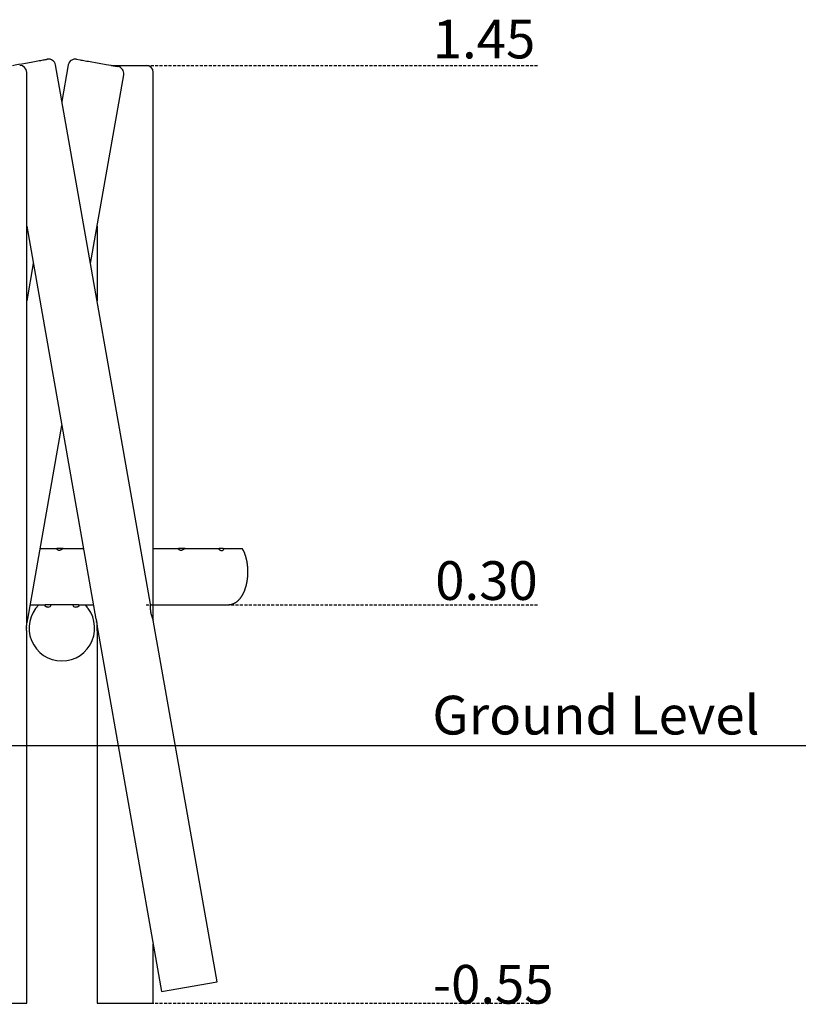
# Model space of a CAD drawing. Extents: x -6465 to 2288, y -702 to 1397.
# Drawn here: x -3730 to -2069, y -702 to 1397 of the extents above; entities that cross this region are included whole.
import ezdxf

# ---------------------------------------------------------------- set-up
doc = ezdxf.new("R2010")
doc.units = 0
doc.linetypes.add('HIDDEN', pattern=[9.525, 6.35, -3.175])
doc.styles.add('ARIAL', font='ARIAL.TTF')

msp = doc.modelspace()

# ---------------------------------------------------------------- linework, layer by layer
at = {"color": 7, "linetype": 'Continuous'}
for p, q in [((-3715.3, 105.7), (-3715.3, 1284.7)), ((-3451.3, 150.8), (-3654, 1300.6)), ((-3626.6, 1300.6), (-3640.3, 1222.7)), ((-3535.3, 1299.7), (-3505.3, 1299.7)), ((-3505.3, 1299.7), (-3460.3, 1299.7)), ((-3445.3, 117.2), (-3445.3, 1284.7)), ((-3579.4, 877.2), (-3508.4, 1279.7)), ((-3715.3, 957), (-3567.5, 118.6)), ((-3565.3, 957), (-3565.3, 797.3)), ((-3701.2, 877.2), (-3715.3, 797.3)), ((-3713.1, 118.6), (-3640.3, 531.6)), ((-3686.5, 269.7), (-3651.1, 269.7)), ((-3641.4, 269.7), (-3651.1, 269.7)), ((-3637.2, 269.7), (-3641.4, 269.7)), ((-3641.4, 268.7), (-3641.4, 269.7)), ((-3637.2, 269.7), (-3594.1, 269.7)), ((-3445.3, 269.7), (-3391.3, 269.7)), ((-3381.5, 269.7), (-3391.3, 269.7)), ((-3381.5, 268.7), (-3381.5, 269.7)), ((-3377.4, 269.7), (-3381.5, 269.7)), ((-3377.4, 269.7), (-3309.9, 269.7)), ((-3305.1, 269.7), (-3304.9, 268.7)), ((-3296, 269.7), (-3304.9, 269.7)), ((-3295.8, 268.7), (-3296, 269.7)), ((-3285.9, 269.7), (-3260.6, 269.7)), ((-3255.4, 269.7), (-3254.9, 268.7)), ((-3252.6, 264.7), (-3252.6, 264.7)), ((-3707.6, 149.7), (-3689.5, 149.7)), ((-3675.8, 149.7), (-3676.1, 148.7)), ((-3663.7, 149.7), (-3675.8, 149.7)), ((-3663.7, 148.7), (-3663.7, 149.7)), ((-3616.9, 149.7), (-3663.7, 149.7)), ((-3616.9, 149.7), (-3616.9, 148.7)), ((-3604.5, 149.7), (-3616.9, 149.7)), ((-3604.2, 148.7), (-3604.5, 149.7)), ((-3591.1, 149.7), (-3573, 149.7)), ((-3445.3, 149.7), (-3285.4, 149.7)), ((-3669.3, 144.7), (-3671.3, 144.7)), ((-3609, 144.7), (-3611.3, 144.7)), ((-3715.3, 106.3), (-3715.2, 106.9)), ((-3714.5, 112.8), (-3714.5, 112.5)), ((-3566.1, 112.5), (-3566.4, 114.1)), ((-3565.4, 106.9), (-3427.5, -675.1)), ((-3565.3, 106.3), (-3565.3, 105.6)), ((-3309.3, -654.3), (-3445.2, 116.4)), ((-3715.6, 99.7), (-3715.6, 99.4)), ((-3715.3, -700.3), (-3715.3, 93.8)), ((-3565.3, 93.7), (-3565.3, -700.3)), ((-3445.3, -700.3), (-3445.3, -574.3)), ((-3775.3, -700.3), (-3715.3, -700.3)), ((-3565.3, -700.3), (-3505.3, -700.3)), ((-3505.3, -700.3), (-3445.3, -700.3))]:
    msp.add_line(p, q, dxfattribs=at)
at = {"linetype": 'HIDDEN'}
for p, q in [((-3460.3, 1299.7), (-2624.7, 1299.7)), ((-3460.3, 149.7), (-2624.7, 149.7)), ((-3460.3, -700.3), (-2624.7, -700.3))]:
    msp.add_line(p, q, dxfattribs=at)
msp.add_line((-6445.9, -150.3), (2288.4, -150.3))
at = {"color": 7, "linetype": 'Continuous'}
for points in [[(-3745.3, 1299.7), (-3743, 1300.1), (-3739.8, 1300.7), (-3736.5, 1301.3), (-3732.9, 1301.9), (-3725.4, 1303.2), (-3717.7, 1304.6), (-3713.8, 1305.3), (-3709.9, 1306), (-3706, 1306.6), (-3702.2, 1307.3), (-3698.5, 1308), (-3695, 1308.6), (-3691.6, 1309.2), (-3688.4, 1309.7), (-3685.4, 1310.3), (-3680.2, 1311.2), (-3678, 1311.6), (-3676.1, 1311.9), (-3673.2, 1312.4), (-3672.3, 1312.6), (-3671.7, 1312.7), (-3671.4, 1312.7)], [(-3609.2, 1312.7), (-3609.1, 1312.7), (-3601.5, 1311.4), (-3599.2, 1311), (-3596.5, 1310.5), (-3593.7, 1310), (-3590.6, 1309.5), (-3587.3, 1308.9), (-3583.8, 1308.3), (-3576.5, 1307), (-3568.8, 1305.6), (-3564.9, 1304.9)], [(-3564.9, 1304.9), (-3560.9, 1304.2), (-3557.1, 1303.6), (-3549.5, 1302.2), (-3545.9, 1301.6), (-3536, 1299.8), (-3530.6, 1298.9), (-3528.2, 1298.5), (-3526.2, 1298.1), (-3524.4, 1297.8), (-3520.6, 1297.1), (-3520.5, 1297.1)], [(-3646.4, 265), (-3646.5, 265.1), (-3646.7, 265.1), (-3646.9, 265.2), (-3647.1, 265.3), (-3647.2, 265.3), (-3647.4, 265.4), (-3647.6, 265.5), (-3647.7, 265.6), (-3647.9, 265.6), (-3648.1, 265.7), (-3648.2, 265.8), (-3648.4, 265.9), (-3648.5, 266), (-3648.7, 266.1), (-3648.8, 266.2), (-3649, 266.4), (-3649.1, 266.5), (-3649.2, 266.6), (-3649.4, 266.7), (-3649.5, 266.9), (-3649.6, 267), (-3649.8, 267.1), (-3649.9, 267.3), (-3650, 267.4), (-3650.1, 267.6), (-3650.2, 267.7), (-3650.3, 267.9), (-3650.4, 268), (-3650.5, 268.2), (-3650.5, 268.4), (-3650.6, 268.5), (-3650.7, 268.7)], [(-3638.6, 268.7), (-3638.8, 268.6), (-3639, 268.4), (-3639.2, 268.3), (-3639.4, 268.1), (-3639.6, 268), (-3639.8, 267.9), (-3640.1, 267.7), (-3640.3, 267.6), (-3640.5, 267.5), (-3640.7, 267.3), (-3640.9, 267.2), (-3641.2, 267.1), (-3641.4, 267), (-3641.6, 266.8), (-3641.9, 266.7), (-3642.1, 266.6), (-3642.3, 266.5), (-3642.6, 266.4), (-3642.8, 266.3), (-3643, 266.1), (-3643.3, 266), (-3643.5, 265.9), (-3643.7, 265.8), (-3643.9, 265.8), (-3644.1, 265.7), (-3644.3, 265.6), (-3644.5, 265.5), (-3644.7, 265.5), (-3644.9, 265.4), (-3645.1, 265.4), (-3645.2, 265.3), (-3645.4, 265.3), (-3645.5, 265.2), (-3645.6, 265.2), (-3645.8, 265.1), (-3645.9, 265.1), (-3646, 265.1), (-3646.1, 265), (-3646.2, 265), (-3646.4, 265)], [(-3386.5, 265), (-3386.7, 265.1), (-3386.9, 265.1), (-3387.1, 265.2), (-3387.2, 265.3), (-3387.4, 265.3), (-3387.6, 265.4), (-3387.8, 265.5), (-3387.9, 265.6), (-3388.1, 265.6), (-3388.2, 265.7), (-3388.4, 265.8), (-3388.6, 265.9), (-3388.7, 266), (-3388.9, 266.1), (-3389, 266.2), (-3389.1, 266.4), (-3389.3, 266.5), (-3389.4, 266.6), (-3389.6, 266.7), (-3389.7, 266.9), (-3389.8, 267), (-3389.9, 267.1), (-3390.1, 267.3), (-3390.2, 267.4), (-3390.3, 267.6), (-3390.4, 267.7), (-3390.5, 267.9), (-3390.6, 268), (-3390.6, 268.2), (-3390.7, 268.4), (-3390.8, 268.5), (-3390.9, 268.7)], [(-3378.8, 268.7), (-3379, 268.6), (-3379.2, 268.4), (-3379.4, 268.3), (-3379.6, 268.1), (-3379.8, 268), (-3380, 267.9), (-3380.3, 267.7), (-3380.5, 267.6), (-3380.7, 267.5), (-3380.9, 267.3), (-3381.1, 267.2), (-3381.4, 267.1), (-3381.6, 266.9), (-3381.9, 266.8), (-3382.1, 266.7), (-3382.3, 266.6), (-3382.6, 266.4), (-3382.8, 266.3), (-3383.1, 266.2), (-3383.3, 266.1), (-3383.6, 266), (-3383.9, 265.9), (-3384.1, 265.8), (-3384.4, 265.7), (-3384.6, 265.6), (-3384.9, 265.5), (-3385.2, 265.4), (-3385.5, 265.3), (-3385.7, 265.2), (-3386, 265.1), (-3386.3, 265.1), (-3386.5, 265)], [(-3309.9, 269.7), (-3305.1, 269.7)], [(-3300.3, 264.7), (-3300.4, 264.7), (-3300.5, 264.7), (-3300.6, 264.7), (-3300.7, 264.8), (-3300.9, 264.8), (-3301, 264.8), (-3301.1, 264.8), (-3301.2, 264.8), (-3301.3, 264.9), (-3301.5, 264.9), (-3301.6, 265), (-3301.7, 265), (-3301.8, 265.1), (-3301.9, 265.1), (-3302.1, 265.2), (-3302.2, 265.2), (-3302.3, 265.3), (-3302.4, 265.4), (-3302.6, 265.5), (-3302.7, 265.5), (-3302.8, 265.6), (-3302.9, 265.7), (-3303, 265.8), (-3303.2, 265.9), (-3303.3, 266), (-3303.4, 266.2), (-3303.5, 266.3), (-3303.6, 266.4), (-3303.7, 266.5), (-3303.9, 266.6), (-3304, 266.8), (-3304.1, 266.9), (-3304.1, 267), (-3304.2, 267.2), (-3304.3, 267.3), (-3304.4, 267.4), (-3304.4, 267.5), (-3304.5, 267.7), (-3304.6, 267.8), (-3304.6, 267.9), (-3304.6, 268), (-3304.7, 268.1), (-3304.7, 268.2), (-3304.8, 268.3), (-3304.8, 268.4), (-3304.8, 268.5), (-3304.8, 268.6), (-3304.9, 268.7)], [(-3298.8, 264.7), (-3300.3, 264.7)], [(-3295.8, 268.7), (-3295.8, 268.5), (-3295.8, 268.3), (-3295.8, 268.1), (-3295.8, 267.9), (-3295.8, 267.7), (-3295.9, 267.5), (-3295.9, 267.3), (-3295.9, 267.1), (-3296, 266.9), (-3296, 266.7), (-3296.1, 266.5), (-3296.2, 266.4), (-3296.3, 266.2), (-3296.4, 266.1), (-3296.5, 265.9), (-3296.6, 265.8), (-3296.7, 265.7), (-3296.8, 265.5), (-3296.9, 265.4), (-3297, 265.3), (-3297.1, 265.2), (-3297.3, 265.1), (-3297.4, 265.1), (-3297.6, 265), (-3297.7, 264.9), (-3297.9, 264.9), (-3298, 264.8), (-3298.2, 264.8), (-3298.3, 264.8), (-3298.5, 264.8), (-3298.7, 264.7), (-3298.8, 264.7)], [(-3296, 269.7), (-3285.9, 269.7)], [(-3285.4, 149.8), (-3285.2, 149.7), (-3285, 149.7), (-3284.8, 149.7), (-3284.5, 149.7), (-3284.3, 149.7), (-3284.1, 149.7), (-3283.8, 149.7), (-3283.6, 149.8), (-3283.3, 149.8), (-3283.1, 149.8), (-3282.8, 149.8), (-3282.5, 149.8), (-3282.2, 149.9), (-3281.9, 149.9), (-3281.6, 150), (-3281.3, 150), (-3280.9, 150.1), (-3280.6, 150.1), (-3280.3, 150.2), (-3279.9, 150.3), (-3279.5, 150.3), (-3279.2, 150.4), (-3278.8, 150.5), (-3278.5, 150.6), (-3278.1, 150.7), (-3277.7, 150.8), (-3277.4, 150.9), (-3277, 151), (-3276.7, 151.1), (-3276.3, 151.2), (-3276, 151.3), (-3275.6, 151.5), (-3275.3, 151.6), (-3274.9, 151.7), (-3274.6, 151.9), (-3274.2, 152), (-3273.9, 152.1), (-3273.5, 152.3), (-3273.2, 152.5), (-3272.8, 152.6), (-3272.5, 152.8), (-3272.1, 153), (-3271.8, 153.1), (-3271.5, 153.3), (-3271.1, 153.5), (-3270.8, 153.7), (-3270.4, 153.9), (-3270.1, 154.1), (-3269.8, 154.3), (-3269.4, 154.5), (-3269.1, 154.7), (-3268.8, 154.9), (-3268.5, 155.1), (-3268.1, 155.4), (-3267.8, 155.6), (-3267.5, 155.8), (-3267.2, 156.1), (-3266.8, 156.3), (-3266.5, 156.6), (-3266.2, 156.8), (-3265.9, 157.1), (-3265.6, 157.3), (-3265.2, 157.6), (-3264.9, 157.9), (-3264.6, 158.2), (-3264.3, 158.4), (-3264, 158.7), (-3263.7, 159), (-3263.4, 159.3), (-3263.1, 159.6), (-3262.8, 159.9), (-3262.5, 160.2), (-3262.2, 160.5), (-3261.9, 160.9), (-3261.6, 161.2), (-3261.3, 161.5), (-3261, 161.8), (-3260.7, 162.2), (-3260.4, 162.5), (-3260.1, 162.9), (-3259.8, 163.2), (-3259.5, 163.6), (-3259.2, 163.9), (-3259, 164.3), (-3258.7, 164.7), (-3258.4, 165), (-3258.1, 165.4), (-3257.9, 165.8), (-3257.6, 166.2), (-3257.3, 166.6), (-3257, 167), (-3256.8, 167.4), (-3256.5, 167.8), (-3256.3, 168.2), (-3256, 168.6), (-3255.7, 169), (-3255.5, 169.4), (-3255.2, 169.8), (-3255, 170.3), (-3254.7, 170.7), (-3254.5, 171.1), (-3254.3, 171.6), (-3254, 172), (-3253.8, 172.5), (-3253.5, 172.9), (-3253.3, 173.3), (-3253.1, 173.8), (-3252.9, 174.3), (-3252.6, 174.7), (-3252.4, 175.2), (-3252.2, 175.7), (-3252, 176.1), (-3251.8, 176.6), (-3251.5, 177.1), (-3251.3, 177.6), (-3251.1, 178), (-3250.9, 178.5), (-3250.7, 179), (-3250.5, 179.5), (-3250.3, 180), (-3250.1, 180.5), (-3249.9, 181), (-3249.8, 181.5), (-3249.6, 182), (-3249.4, 182.5), (-3249.2, 183), (-3249, 183.5), (-3248.9, 184), (-3248.7, 184.5), (-3248.5, 185.1), (-3248.4, 185.6), (-3248.2, 186.1), (-3248, 186.6), (-3247.9, 187.1), (-3247.7, 187.7), (-3247.6, 188.2), (-3247.4, 188.7), (-3247.3, 189.3), (-3247.1, 189.8), (-3247, 190.3), (-3246.9, 190.9), (-3246.7, 191.4), (-3246.6, 192), (-3246.5, 192.5), (-3246.3, 193), (-3246.2, 193.6), (-3246.1, 194.1), (-3246, 194.7), (-3245.8, 195.2), (-3245.7, 195.8), (-3245.6, 196.3), (-3245.5, 196.9), (-3245.4, 197.5), (-3245.3, 198), (-3245.2, 198.6), (-3245.1, 199.1), (-3245, 199.7), (-3244.9, 200.3), (-3244.8, 200.8), (-3244.7, 201.4), (-3244.7, 201.9), (-3244.6, 202.5), (-3244.5, 203.1), (-3244.4, 203.7), (-3244.3, 204.2), (-3244.3, 204.8), (-3244.2, 205.4), (-3244.1, 205.9), (-3244.1, 206.5), (-3244, 207.1), (-3244, 207.7), (-3243.9, 208.2), (-3243.8, 208.8), (-3243.8, 209.4), (-3243.8, 210), (-3243.7, 210.5), (-3243.7, 211.1), (-3243.6, 211.7), (-3243.6, 212.3), (-3243.6, 212.9), (-3243.5, 213.4), (-3243.5, 214), (-3243.5, 214.6), (-3243.5, 215.2), (-3243.4, 215.8), (-3243.4, 216.3), (-3243.4, 216.9), (-3243.4, 217.5), (-3243.4, 218.1), (-3243.4, 218.7), (-3243.4, 219.3), (-3243.4, 219.8), (-3243.4, 220.4), (-3243.4, 221), (-3243.4, 221.6), (-3243.4, 222.2), (-3243.4, 222.8), (-3243.4, 223.3), (-3243.4, 223.9), (-3243.5, 224.5), (-3243.5, 225.1), (-3243.5, 225.7), (-3243.5, 226.2), (-3243.6, 226.8), (-3243.6, 227.4), (-3243.6, 228), (-3243.7, 228.6), (-3243.7, 229.1), (-3243.8, 229.7), (-3243.8, 230.3), (-3243.9, 230.9), (-3243.9, 231.4), (-3244, 232), (-3244, 232.6), (-3244.1, 233.2), (-3244.2, 233.7), (-3244.2, 234.3), (-3244.3, 234.9), (-3244.4, 235.4), (-3244.4, 236), (-3244.5, 236.6), (-3244.6, 237.1), (-3244.7, 237.7), (-3244.8, 238.3), (-3244.9, 238.8), (-3244.9, 239.4), (-3245, 240), (-3245.1, 240.5), (-3245.2, 241.1), (-3245.3, 241.6), (-3245.4, 242.2), (-3245.5, 242.7), (-3245.7, 243.3), (-3245.8, 243.9), (-3245.9, 244.4), (-3246, 245), (-3246.1, 245.5), (-3246.2, 246), (-3246.4, 246.6), (-3246.5, 247.1), (-3246.6, 247.7), (-3246.8, 248.2), (-3246.9, 248.7), (-3247, 249.3), (-3247.2, 249.8), (-3247.3, 250.4), (-3247.5, 250.9), (-3247.6, 251.4), (-3247.8, 251.9), (-3247.9, 252.5), (-3248.1, 253), (-3248.2, 253.5), (-3248.4, 254), (-3248.6, 254.5), (-3248.7, 255.1), (-3248.9, 255.6), (-3249.1, 256.1), (-3249.3, 256.6), (-3249.4, 257.1), (-3249.6, 257.6), (-3249.8, 258.1), (-3250, 258.5), (-3250.2, 259), (-3250.3, 259.5), (-3250.5, 259.9), (-3250.7, 260.3), (-3250.8, 260.7), (-3251, 261.1), (-3251.1, 261.5), (-3251.3, 261.8), (-3251.4, 262.2), (-3251.6, 262.5), (-3251.7, 262.8), (-3251.9, 263.1), (-3252, 263.4), (-3252.1, 263.7), (-3252.3, 263.9), (-3252.4, 264.2), (-3252.5, 264.5), (-3252.7, 264.7)], [(-3260.6, 269.7), (-3255.4, 269.7)], [(-3252.6, 264.7), (-3252.7, 264.7), (-3252.7, 264.8), (-3252.7, 264.8), (-3252.7, 264.8), (-3252.7, 264.8), (-3252.8, 264.9), (-3252.8, 264.9), (-3252.8, 264.9), (-3252.9, 265), (-3252.9, 265.1), (-3252.9, 265.1), (-3253, 265.2), (-3253, 265.3), (-3253.1, 265.4), (-3253.2, 265.5), (-3253.2, 265.6), (-3253.3, 265.7), (-3253.4, 265.8), (-3253.4, 265.9), (-3253.5, 266), (-3253.6, 266.2), (-3253.6, 266.3), (-3253.7, 266.4), (-3253.8, 266.6), (-3253.9, 266.7), (-3253.9, 266.9), (-3254, 267), (-3254.1, 267.1), (-3254.2, 267.3), (-3254.2, 267.4), (-3254.3, 267.6), (-3254.4, 267.7), (-3254.4, 267.8), (-3254.5, 268), (-3254.6, 268.1), (-3254.6, 268.2), (-3254.7, 268.3), (-3254.7, 268.5), (-3254.8, 268.6), (-3254.9, 268.7)], [(-3689.3, 149.7), (-3675.8, 149.7)], [(-3673.3, 145), (-3673.4, 145), (-3673.6, 145.1), (-3673.8, 145.2), (-3673.9, 145.2), (-3674.1, 145.3), (-3674.3, 145.4), (-3674.4, 145.4), (-3674.6, 145.5), (-3674.7, 145.6), (-3674.8, 145.7), (-3675, 145.8), (-3675.1, 145.9), (-3675.2, 146), (-3675.3, 146.1), (-3675.4, 146.2), (-3675.5, 146.3), (-3675.6, 146.4), (-3675.7, 146.5), (-3675.8, 146.6), (-3675.8, 146.7), (-3675.9, 146.8), (-3676, 146.9), (-3676, 147.1), (-3676, 147.2), (-3676.1, 147.3), (-3676.1, 147.4), (-3676.1, 147.5), (-3676.2, 147.6), (-3676.2, 147.7), (-3676.2, 147.8), (-3676.2, 147.9), (-3676.2, 148), (-3676.2, 148.1), (-3676.2, 148.2), (-3676.2, 148.3), (-3676.2, 148.4), (-3676.1, 148.5), (-3676.1, 148.5), (-3676.1, 148.6), (-3676.1, 148.7)], [(-3604.2, 148.7), (-3604.2, 148.6), (-3604.2, 148.5), (-3604.1, 148.4), (-3604.1, 148.2), (-3604.1, 148.1), (-3604.1, 148), (-3604.1, 147.9), (-3604.1, 147.8), (-3604.1, 147.7), (-3604.1, 147.5), (-3604.2, 147.4), (-3604.2, 147.3), (-3604.2, 147.2), (-3604.3, 147.1), (-3604.3, 147), (-3604.4, 146.9), (-3604.4, 146.7), (-3604.5, 146.6), (-3604.6, 146.5), (-3604.6, 146.4), (-3604.7, 146.3), (-3604.8, 146.2), (-3604.9, 146.1), (-3605, 146), (-3605.1, 145.9), (-3605.2, 145.8), (-3605.3, 145.7), (-3605.4, 145.7), (-3605.5, 145.6), (-3605.7, 145.5), (-3605.8, 145.4), (-3606, 145.4), (-3606.1, 145.3), (-3606.3, 145.2), (-3606.4, 145.2), (-3606.6, 145.1), (-3606.7, 145.1), (-3606.9, 145), (-3607.1, 145), (-3607.2, 144.9)], [(-3604.5, 149.7), (-3591.3, 149.7)], [(-3590.3, 148.7), (-3590.2, 148.6), (-3590, 148.4), (-3589.9, 148.3), (-3589.8, 148.1), (-3589.6, 148), (-3589.5, 147.9), (-3589.4, 147.7), (-3589.2, 147.6), (-3589.1, 147.5), (-3589, 147.3), (-3588.9, 147.2), (-3588.7, 147.1), (-3588.6, 147), (-3588.5, 146.8), (-3588.4, 146.7), (-3588.3, 146.6), (-3588.2, 146.5), (-3588.1, 146.4), (-3588, 146.3), (-3587.9, 146.1), (-3587.8, 146), (-3587.7, 145.9), (-3587.6, 145.8), (-3587.6, 145.8), (-3587.5, 145.7), (-3587.4, 145.6), (-3587.4, 145.5), (-3587.3, 145.5), (-3587.3, 145.4), (-3587.2, 145.4), (-3587.2, 145.3), (-3587.1, 145.3), (-3587.1, 145.2), (-3587.1, 145.2), (-3587, 145.1), (-3587, 145.1), (-3587, 145.1), (-3587, 145), (-3586.9, 145), (-3586.9, 145)], [(-3451.3, 150.7), (-3451.3, 150.8), (-3451.3, 150.8), (-3451.3, 150.8), (-3451.3, 150.8), (-3451.3, 150.7), (-3451.3, 150.7), (-3451.3, 150.7), (-3451.3, 150.7), (-3451.3, 150.7), (-3451.3, 150.6), (-3451.3, 150.6), (-3451.3, 150.5), (-3451.3, 150.4), (-3451.3, 150.4), (-3451.4, 150.3), (-3451.4, 150.2), (-3451.4, 150.1), (-3451.4, 150), (-3451.4, 149.9), (-3451.4, 149.8), (-3451.4, 149.7), (-3451.4, 149.5), (-3451.4, 149.4), (-3451.5, 149.2), (-3451.5, 149.1), (-3451.5, 148.9), (-3451.5, 148.8), (-3451.5, 148.6), (-3451.5, 148.4), (-3451.5, 148.2), (-3451.5, 148), (-3451.6, 147.8), (-3451.6, 147.6), (-3451.6, 147.4), (-3451.6, 147.2), (-3451.6, 147), (-3451.6, 146.7), (-3451.6, 146.5), (-3451.6, 146.3), (-3451.7, 146), (-3451.7, 145.8), (-3451.7, 145.5), (-3451.7, 145.2), (-3451.7, 145), (-3451.7, 144.7), (-3451.7, 144.4), (-3451.7, 144.1), (-3451.7, 143.8), (-3451.7, 143.5), (-3451.7, 143.2), (-3451.7, 142.9), (-3451.7, 142.6), (-3451.7, 142.3), (-3451.7, 142), (-3451.7, 141.7), (-3451.7, 141.3), (-3451.7, 141), (-3451.7, 140.7), (-3451.6, 140.3), (-3451.6, 140), (-3451.6, 139.6), (-3451.6, 139.3), (-3451.5, 138.9), (-3451.5, 138.6), (-3451.5, 138.2), (-3451.5, 137.9), (-3451.4, 137.5), (-3451.4, 137.1), (-3451.4, 136.8), (-3451.3, 136.4), (-3451.3, 136.1), (-3451.2, 135.7), (-3451.2, 135.3), (-3451.1, 135), (-3451.1, 134.6), (-3451, 134.3), (-3451, 133.9), (-3450.9, 133.5), (-3450.8, 133.2), (-3450.8, 132.8), (-3450.7, 132.5), (-3450.6, 132.1), (-3450.6, 131.8), (-3450.5, 131.4), (-3450.4, 131.1), (-3450.3, 130.7), (-3450.3, 130.4), (-3450.2, 130), (-3450.1, 129.7), (-3450, 129.3), (-3449.9, 129), (-3449.9, 128.7), (-3449.8, 128.3), (-3449.7, 128), (-3449.6, 127.7), (-3449.5, 127.3), (-3449.4, 127), (-3449.3, 126.7), (-3449.2, 126.4), (-3449.1, 126.1), (-3449, 125.8), (-3448.9, 125.5), (-3448.8, 125.2), (-3448.7, 124.9), (-3448.6, 124.6), (-3448.5, 124.3), (-3448.4, 124), (-3448.3, 123.7), (-3448.2, 123.4), (-3448.1, 123.1), (-3448, 122.9), (-3447.9, 122.6), (-3447.8, 122.3), (-3447.7, 122.1), (-3447.6, 121.8), (-3447.5, 121.6), (-3447.4, 121.3), (-3447.3, 121.1), (-3447.2, 120.8), (-3447.1, 120.6), (-3447, 120.4), (-3447, 120.1), (-3446.9, 119.9), (-3446.8, 119.7), (-3446.7, 119.5), (-3446.6, 119.3), (-3446.5, 119.1), (-3446.4, 118.9), (-3446.3, 118.7), (-3446.3, 118.5), (-3446.2, 118.4), (-3446.1, 118.2), (-3446, 118.1), (-3446, 117.9), (-3445.9, 117.8), (-3445.8, 117.6), (-3445.8, 117.5), (-3445.7, 117.4), (-3445.7, 117.2), (-3445.6, 117.1), (-3445.6, 117), (-3445.5, 116.9), (-3445.5, 116.9), (-3445.4, 116.8), (-3445.4, 116.7), (-3445.4, 116.6), (-3445.3, 116.6), (-3445.3, 116.5), (-3445.3, 116.5), (-3445.3, 116.5), (-3445.3, 116.4), (-3445.2, 116.4), (-3445.2, 116.4), (-3445.2, 116.4), (-3445.2, 116.4), (-3445.2, 116.4), (-3445.2, 116.4), (-3445.2, 116.4), (-3445.2, 116.4), (-3445.2, 116.4)], [(-3715.3, 93.8), (-3715.3, 93.8), (-3715.3, 93.8), (-3715.3, 93.8), (-3715.3, 93.8), (-3715.3, 93.8), (-3715.3, 93.8), (-3715.3, 93.8), (-3715.3, 93.8), (-3715.3, 93.8), (-3715.3, 93.9), (-3715.3, 93.9), (-3715.3, 94), (-3715.3, 94.1), (-3715.3, 94.1), (-3715.3, 94.2), (-3715.4, 94.3), (-3715.4, 94.4), (-3715.4, 94.6), (-3715.4, 94.7), (-3715.4, 94.8), (-3715.4, 95), (-3715.4, 95.1), (-3715.4, 95.3), (-3715.4, 95.5), (-3715.5, 95.7), (-3715.5, 95.8), (-3715.5, 96), (-3715.5, 96.2), (-3715.5, 96.5), (-3715.5, 96.7), (-3715.5, 96.9), (-3715.5, 97.1), (-3715.5, 97.3), (-3715.6, 97.6), (-3715.6, 97.8), (-3715.6, 98.1), (-3715.6, 98.3), (-3715.6, 98.6), (-3715.6, 98.8), (-3715.6, 99.1), (-3715.6, 99.3), (-3715.6, 99.6), (-3715.6, 99.8), (-3715.6, 100.1), (-3715.6, 100.3), (-3715.6, 100.6), (-3715.6, 100.8), (-3715.6, 101.1), (-3715.6, 101.3), (-3715.6, 101.5), (-3715.6, 101.8), (-3715.6, 102), (-3715.5, 102.3), (-3715.5, 102.5), (-3715.5, 102.7), (-3715.5, 102.9), (-3715.5, 103.1), (-3715.5, 103.3), (-3715.5, 103.5), (-3715.5, 103.7), (-3715.4, 103.9), (-3715.4, 104.1), (-3715.4, 104.2), (-3715.4, 104.4), (-3715.4, 104.6), (-3715.4, 104.7), (-3715.4, 104.9), (-3715.4, 105), (-3715.4, 105.1), (-3715.3, 105.2), (-3715.3, 105.3), (-3715.3, 105.4), (-3715.3, 105.5), (-3715.3, 105.5), (-3715.3, 105.6), (-3715.3, 105.6), (-3715.3, 105.6), (-3715.3, 105.7), (-3715.3, 105.7), (-3715.3, 105.7)], [(-3715.2, 106.9), (-3715.2, 106.9), (-3715.2, 106.9), (-3715.2, 106.9), (-3715.2, 106.9), (-3715.2, 106.9), (-3715.2, 106.9), (-3715.2, 106.9), (-3715.2, 106.9), (-3715.2, 106.9), (-3715.2, 107), (-3715.2, 107), (-3715.2, 107.1), (-3715.2, 107.2), (-3715.2, 107.3), (-3715.2, 107.4), (-3715.1, 107.5), (-3715.1, 107.6), (-3715.1, 107.7), (-3715.1, 107.8), (-3715.1, 108), (-3715.1, 108.1), (-3715.1, 108.3), (-3715.1, 108.4), (-3715, 108.6), (-3715, 108.8), (-3715, 109), (-3715, 109.2), (-3715, 109.4), (-3714.9, 109.6), (-3714.9, 109.8), (-3714.9, 110), (-3714.8, 110.2), (-3714.8, 110.5), (-3714.8, 110.7), (-3714.8, 110.9), (-3714.7, 111.2), (-3714.7, 111.4), (-3714.6, 111.6), (-3714.6, 111.9), (-3714.6, 112.1), (-3714.5, 112.4), (-3714.5, 112.6), (-3714.4, 112.9), (-3714.4, 113.1), (-3714.3, 113.4), (-3714.3, 113.6), (-3714.3, 113.9), (-3714.2, 114.1), (-3714.2, 114.4), (-3714.1, 114.6), (-3714.1, 114.8), (-3714, 115.1), (-3714, 115.3), (-3713.9, 115.5), (-3713.9, 115.7), (-3713.8, 115.9), (-3713.8, 116.1), (-3713.7, 116.3), (-3713.7, 116.5), (-3713.6, 116.7), (-3713.6, 116.9), (-3713.5, 117.1), (-3713.5, 117.2), (-3713.5, 117.4), (-3713.4, 117.5), (-3713.4, 117.7), (-3713.3, 117.8), (-3713.3, 117.9), (-3713.3, 118), (-3713.3, 118.2), (-3713.2, 118.2), (-3713.2, 118.3), (-3713.2, 118.4), (-3713.2, 118.4), (-3713.2, 118.5), (-3713.1, 118.5), (-3713.1, 118.6), (-3713.1, 118.6), (-3713.1, 118.6), (-3713.1, 118.6)], [(-3714.2, 114.1), (-3714.2, 114.1), (-3714.2, 114), (-3714.2, 113.9), (-3714.3, 113.9), (-3714.3, 113.8), (-3714.3, 113.8), (-3714.3, 113.7), (-3714.3, 113.6), (-3714.3, 113.5), (-3714.3, 113.4), (-3714.4, 113.3), (-3714.4, 113.2), (-3714.4, 113.1), (-3714.4, 113), (-3714.4, 112.9), (-3714.5, 112.8)], [(-3567.5, 118.6), (-3567.5, 118.7), (-3567.5, 118.7), (-3567.5, 118.7), (-3567.5, 118.7), (-3567.5, 118.7), (-3567.5, 118.7), (-3567.5, 118.7), (-3567.5, 118.7), (-3567.5, 118.7), (-3567.5, 118.6), (-3567.5, 118.6), (-3567.4, 118.5), (-3567.4, 118.5), (-3567.4, 118.4), (-3567.4, 118.4), (-3567.4, 118.3), (-3567.4, 118.2), (-3567.3, 118.1), (-3567.3, 118), (-3567.3, 117.9), (-3567.2, 117.8), (-3567.2, 117.7), (-3567.2, 117.5), (-3567.1, 117.4), (-3567.1, 117.2), (-3567.1, 117.1), (-3567, 116.9), (-3567, 116.7), (-3566.9, 116.5), (-3566.9, 116.3), (-3566.8, 116.1), (-3566.8, 115.9), (-3566.7, 115.7), (-3566.7, 115.5), (-3566.6, 115.3), (-3566.6, 115.1), (-3566.6, 114.9), (-3566.5, 114.7), (-3566.5, 114.5), (-3566.4, 114.3), (-3566.4, 114.1), (-3566.4, 114), (-3566.3, 113.8), (-3566.3, 113.6), (-3566.2, 113.4), (-3566.2, 113.2), (-3566.2, 113), (-3566.1, 112.8)], [(-3566.1, 112.8), (-3566.1, 112.5), (-3566.1, 112.3), (-3566, 112), (-3566, 111.8), (-3565.9, 111.6), (-3565.9, 111.3), (-3565.9, 111.1), (-3565.8, 110.8), (-3565.8, 110.6), (-3565.8, 110.4), (-3565.7, 110.1), (-3565.7, 109.9), (-3565.7, 109.7), (-3565.7, 109.5), (-3565.6, 109.3), (-3565.6, 109.1), (-3565.6, 108.9), (-3565.6, 108.7), (-3565.5, 108.5), (-3565.5, 108.4), (-3565.5, 108.2), (-3565.5, 108), (-3565.5, 107.9), (-3565.5, 107.8), (-3565.5, 107.6), (-3565.4, 107.5), (-3565.4, 107.4), (-3565.4, 107.3), (-3565.4, 107.2), (-3565.4, 107.2), (-3565.4, 107.1), (-3565.4, 107), (-3565.4, 107), (-3565.4, 107), (-3565.4, 106.9), (-3565.4, 106.9), (-3565.4, 106.9), (-3565.4, 106.9), (-3565.4, 106.9), (-3565.4, 106.9)], [(-3445.4, 116.8), (-3445.4, 116.8), (-3445.4, 116.9), (-3445.4, 116.9), (-3445.4, 117), (-3445.3, 117), (-3445.3, 117.1), (-3445.3, 117.1), (-3445.3, 117.1), (-3445.3, 117.2), (-3445.3, 117.2), (-3445.3, 117.2), (-3445.3, 117.2), (-3445.3, 117.2), (-3445.3, 117.2), (-3445.3, 117.2), (-3445.3, 117.2)], [(-3715.6, 101), (-3715.6, 101), (-3715.6, 100.9), (-3715.6, 100.9), (-3715.6, 100.8), (-3715.6, 100.8), (-3715.6, 100.7), (-3715.6, 100.6), (-3715.6, 100.5), (-3715.6, 100.5), (-3715.6, 100.4), (-3715.6, 100.3), (-3715.6, 100.2), (-3715.6, 100.1), (-3715.6, 99.9), (-3715.6, 99.8), (-3715.6, 99.7)], [(-3427.5, -675.1), (-3309.3, -654.3)]]:
    msp.add_lwpolyline(points, dxfattribs=at)
for centre, radius, start, end in [((-3668.8, 1298), 15, 10, 100), ((-3611.8, 1298), 15, 80, 170), ((-3730.3, 1284.7), 15, 0, 90), ((-3523.2, 1282.3), 15, 350, 80), ((-3460.3, 1284.7), 15, 0, 90), ((-3640.3, 99.7), 70, 134.4153, 45.5847), ((-3625.1, 99.7), 60.1, 354.2745, 5.6544)]:
    msp.add_arc(centre, radius, start, end, dxfattribs=at)
for centre, major_axis, ratio, start_param, end_param in [((-3669, 219.7), (0, 70), 0.366025, 5.487786, 5.507992), ((-3644.2, 268.7), (0, 4), 0.707107, 4.181605, 4.712389), ((-3570.3, 219.7), (95.6, 0), 0.732051, 2.34599, 2.366195), ((-3409.2, 219.7), (0, 70), 0.366025, 5.487786, 5.507992), ((-3384.4, 268.7), (0, 4), 0.707107, 4.202399, 4.712389), ((-3310.5, 219.7), (95.6, 0), 0.732051, 2.34599, 2.366195), ((-3669.3, 148.7), (5.66, 0), 0.707107, 4.712389, 6.283185), ((-3611.3, 148.7), (5.66, 0), 0.707107, 3.141593, 4.712389), ((-3671.3, 148.7), (-5.66, 0), 0.707107, 1.206579, 1.570796), ((-3609, 148.7), (-5.66, 0), 0.707107, 1.570796, 1.88549)]:
    msp.add_ellipse(centre, major_axis=major_axis, ratio=ratio, start_param=start_param, end_param=end_param, dxfattribs=at)

# ---------------------------------------------------------------- texts
at = {"linetype": 'HIDDEN', "style": 'ARIAL'}
for s, height, p in [('1.45', 82.53, (-2849, 1314.5)), ('0.30', 82.53, (-2843.8, 159.8)), ('Ground Level', 82.529, (-2849.9, -127.1)), ('-0.55', 82.53, (-2849, -701))]:
    msp.add_text(s, height=height, dxfattribs=at).set_placement(p)

doc.saveas('drawing.dxf')
